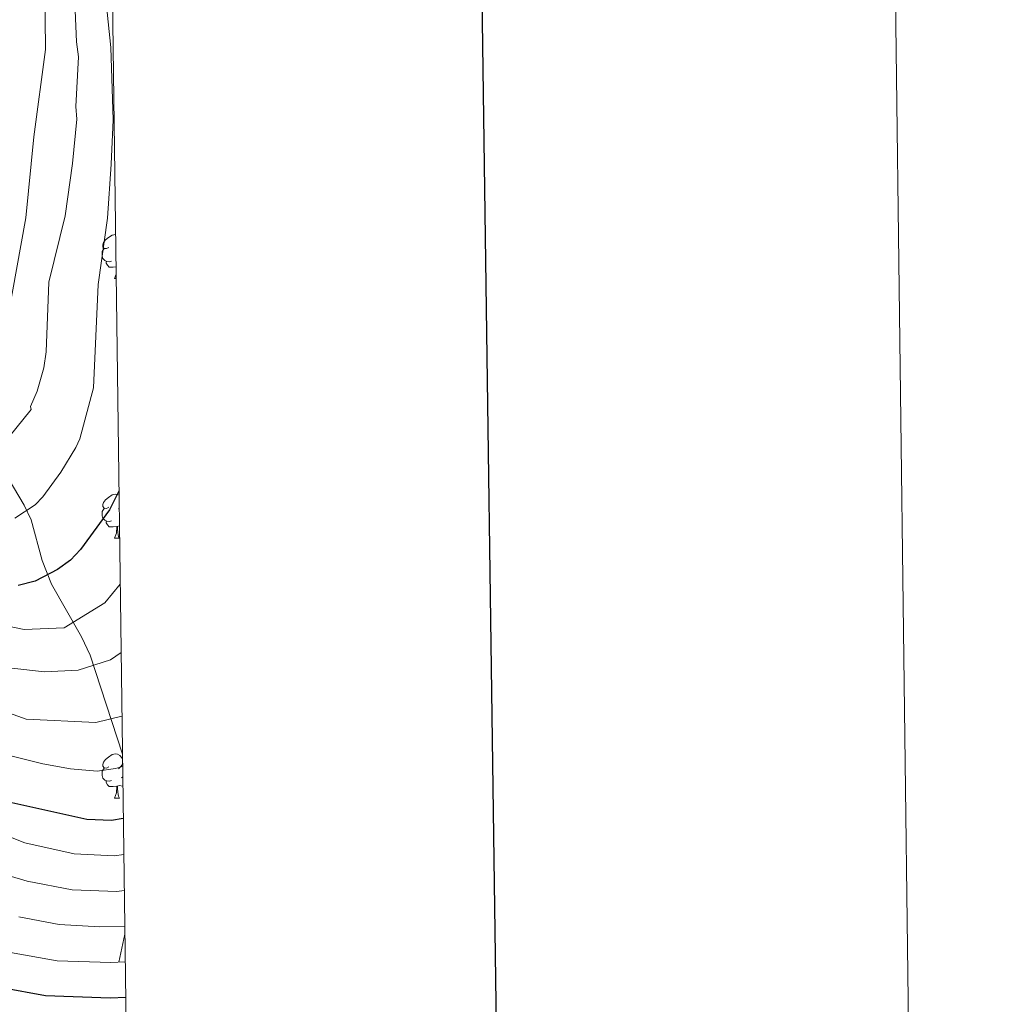
# Model space of a CAD drawing. Extents: x 585488 to 589981, y 784306 to 787334.
# Drawn here: x 589758 to 589981, y 786031 to 786254 of the extents above; entities that cross this region are included whole.
import ezdxf

# ---------------------------------------------------------------- set-up
doc = ezdxf.new("R2010")
doc.units = 0
doc.header["$MEASUREMENT"] = 0
doc.linetypes.add('DGN Style 3', pattern=[66.707732, 47.64838, -19.059352])
for name, color, linetype in [('Nivel 11', 7, 'Continuous'), ('Nivel 36', 7, 'Continuous'), ('Nivel 4', 7, 'Continuous'), ('Nivel 5', 7, 'Continuous'), ('Nivel 61', 7, 'Continuous'), ('Nivel 63', 7, 'Continuous')]:
    doc.layers.add(name, color=color, linetype=linetype)

msp = doc.modelspace()

# ---------------------------------------------------------------- linework, layer by layer
at = {"layer": 'Nivel 11', "color": 142, "linetype": 'DGN Style 3', "lineweight": 13, "extrusion": (0.105206, 0.49596, 0.861949), "elevation": 452125.358, "flags": 128}
msp.add_lwpolyline([(-413832.584, -768138.681), (-413832.584, -768131.111)], dxfattribs=at)
at = {"layer": 'Nivel 11', "color": 142, "linetype": 'DGN Style 3', "lineweight": 13}
msp.add_polyline3d([(589692.686, 786259.063, 179.513), (589694.166, 786252.961, 181.374), (589696.337, 786246.063, 183.297), (589700.084, 786237.555, 185.593), (589706.522, 786227.205, 188.449), (589708.777, 786222.967, 189.697), (589719.354, 786196.734, 197.673), (589722.568, 786189.544, 200), (589725.011, 786185.475, 201.54), (589728.012, 786181.833, 203.113), (589738.382, 786171.919, 207.921), (589741.633, 786168.433, 209.523), (589749.79, 786157.887, 213.975), (589755.214, 786150.091, 217.156), (589758.831, 786144, 219.542), (589760.418, 786140.639, 220.782), (589762.948, 786131.382, 223.833), (589765.078, 786126.059, 225.857), (589771.877, 786114.067, 231.929), (589773.846, 786109.939, 233.975), (589781.182, 786087.441, 243.451)], dxfattribs=at)
at = {"layer": 'Nivel 36', "color": 92, "linetype": 'Continuous', "lineweight": 0, "flags": 128}
for points in [[(589778.081, 786202.511), (589777.551, 786202.246), (589777.021, 786202.301), (589776.756, 786202.671), (589776.701, 786203.096), (589776.861, 786203.616), (589777.341, 786204.211), (589777.976, 786204.741), (589778.876, 786205.326), (589779.621, 786205.486), (589779.623, 786205.486)], [(589778.666, 786199.431), (589778.241, 786199.271), (589777.656, 786199.331), (589777.181, 786199.541), (589776.756, 786199.966), (589776.541, 786200.551), (589776.541, 786200.971), (589776.596, 786201.556), (589777.021, 786202.246)], [(589779.72, 786198.116), (589779.036, 786198.051), (589778.191, 786198.051), (589777.766, 786198.481), (589777.446, 786198.956), (589777.446, 786199.271)], [(589779.381, 786195.451), (589779.742, 786196.415)], [(589779.381, 786195.451), (589779.755, 786195.451)], [(589778.081, 786143.519), (589777.551, 786143.254), (589777.021, 786143.309), (589776.756, 786143.679), (589776.701, 786144.104), (589776.861, 786144.624), (589777.341, 786145.219), (589777.976, 786145.749), (589778.876, 786146.334), (589779.621, 786146.494), (589780.046, 786146.439), (589780.406, 786146.225)], [(589778.666, 786140.439), (589778.241, 786140.279), (589777.656, 786140.339), (589777.181, 786140.549), (589776.756, 786140.974), (589776.541, 786141.559), (589776.541, 786141.979), (589776.596, 786142.564), (589777.021, 786143.254)], [(589780.445, 786143.23), (589780.311, 786143.094)], [(589779.926, 786139.144), (589779.036, 786139.059), (589778.191, 786139.059), (589777.766, 786139.489), (589777.446, 786139.964), (589777.446, 786140.279)], [(589779.381, 786136.459), (589779.816, 786137.619), (589779.926, 786139.144), (589780.036, 786139.144), (589780.071, 786138.559), (589780.106, 786137.874), (589780.176, 786137.259), (589780.291, 786136.859), (589780.506, 786136.459)], [(589780.497, 786139.27), (589780.466, 786139.274), (589780.036, 786139.144)], [(589779.381, 786136.459), (589780.506, 786136.459)], [(589778.081, 786084.527), (589777.551, 786084.262), (589777.021, 786084.317), (589776.756, 786084.687), (589776.701, 786085.112), (589776.861, 786085.632), (589777.341, 786086.227), (589777.976, 786086.757), (589778.876, 786087.342), (589779.621, 786087.502), (589780.046, 786087.447), (589780.576, 786087.132), (589781.106, 786086.547), (589781.199, 786086.175)], [(589778.666, 786081.447), (589778.241, 786081.287), (589777.656, 786081.347), (589777.181, 786081.557), (589776.756, 786081.982), (589776.541, 786082.567), (589776.541, 786082.987), (589776.596, 786083.572), (589777.021, 786084.262)], [(589781.208, 786085.462), (589781.156, 786085.057), (589780.731, 786084.527), (589780.311, 786084.102)], [(589781.25, 786082.303), (589780.946, 786082.037)], [(589779.926, 786080.152), (589779.036, 786080.067), (589778.191, 786080.067), (589777.766, 786080.497), (589777.446, 786080.972), (589777.446, 786081.287)], [(589779.381, 786077.467), (589779.816, 786078.627), (589779.926, 786080.152), (589780.036, 786080.152), (589780.071, 786079.567), (589780.106, 786078.882), (589780.176, 786078.267), (589780.291, 786077.867), (589780.506, 786077.467)], [(589781.278, 786080.182), (589780.466, 786080.282), (589780.036, 786080.152)], [(589779.381, 786077.467), (589780.506, 786077.467)]]:
    msp.add_lwpolyline(points, dxfattribs=at)
at = {"layer": 'Nivel 4', "color": 25, "linetype": 'Continuous', "lineweight": 30, "flags": 128}
for points, elevation in [([(589780.394, 786147.13), (589778.201, 786142.929), (589771.623, 786133.928), (589769.346, 786131.521), (589766.421, 786129.365), (589761.333, 786126.712), (589757.488, 786125.752)], 225), ([(589781.376, 786072.787), (589778.723, 786072.34), (589773.114, 786072.559), (589755.345, 786076.552)], 250), ([(589781.912, 786032.2), (589778.397, 786032.042), (589763.692, 786032.58), (589753.81, 786034.329)], 275)]:
    msp.add_lwpolyline(points, dxfattribs=dict(at, elevation=elevation))
at = {"layer": 'Nivel 5', "color": 25, "linetype": 'Continuous', "lineweight": 0, "flags": 128}
for points, elevation in [([(589756.762, 786141.001), (589761.377, 786144.073), (589763.086, 786145.897), (589767.167, 786151.482), (589770.617, 786157.098), (589771.471, 786159.045), (589774.615, 786170.667), (589775.681, 786194.11), (589777.802, 786209.192), (589778.632, 786221.451), (589779.058, 786231.497), (589778.577, 786247.941), (589775.41, 786277.908)], 220), ([(589755.151, 786186.572), (589759.204, 786209.238), (589761.031, 786227.641), (589763.694, 786247.466), (589763.453, 786268.767)], 210), ([(589755.378, 786159.416), (589760.418, 786165.682), (589760.262, 786166.395), (589761.792, 786169.892), (589763.302, 786175.18), (589763.879, 786178.833), (589764.494, 786194.596), (589768.149, 786209.73), (589769.829, 786221.546), (589770.796, 786231.638), (589770.586, 786234.495), (589771.203, 786245.8), (589770.77, 786249.185), (589769.991, 786267.059)], 215), ([(589747.11, 786118.192), (589758.856, 786115.739), (589767.905, 786116.098), (589777.193, 786121.833), (589780.672, 786126.027)], 230), ([(589756.022, 786106.961), (589763.462, 786106.159), (589771.097, 786106.506), (589778.433, 786108.831), (589780.877, 786110.523)], 235), ([(589737.393, 786103.262), (589759.309, 786095.374), (589775.157, 786094.658), (589781.068, 786096.074)], 240), ([(589750.031, 786088.507), (589763.072, 786085.222), (589769.38, 786084.127), (589775.408, 786083.593), (589779.633, 786084.191), (589781.219, 786084.642)], 245), ([(589781.484, 786064.621), (589779.302, 786064.309), (589770.189, 786064.821), (589759.027, 786067.295), (589753.899, 786069.37)], 255), ([(589781.591, 786056.492), (589779.881, 786056.278), (589769.732, 786056.632), (589759.538, 786058.582), (589755.214, 786059.904)], 260), ([(589781.699, 786048.322), (589776.028, 786048.254), (589766.795, 786048.738), (589757.628, 786050.497)], 265), ([(589781.805, 786040.279), (589778.541, 786040.098), (589766.344, 786040.533), (589755.719, 786042.413)], 270)]:
    msp.add_lwpolyline(points, dxfattribs=dict(at, elevation=elevation))
at = {"layer": 'Nivel 61', "color": 19, "linetype": 'Continuous', "lineweight": 0}
msp.add_3dface([(586414.01, 784711.81), (586384.57, 787025.41), (589768.21, 787069.22), (589798.78, 784755.59)], dxfattribs=at)
at = {"layer": 'Nivel 63', "color": 7, "linetype": 'Continuous', "lineweight": 30, "flags": 128}
msp.add_lwpolyline([(586296.314, 787074.135), (586329.587, 784659.371), (589884.241, 784708.353), (589851.006, 787120.115), (586296.314, 787074.135)], dxfattribs=at)
at = {"layer": 'Nivel 63', "color": 7, "linetype": 'Continuous', "lineweight": 0}
msp.add_3dface([(585526.589, 784306.458), (589981.212, 784364.076), (589942.8, 787333.838), (585488.176, 787276.22)], dxfattribs=at)

doc.saveas('drawing.dxf')
